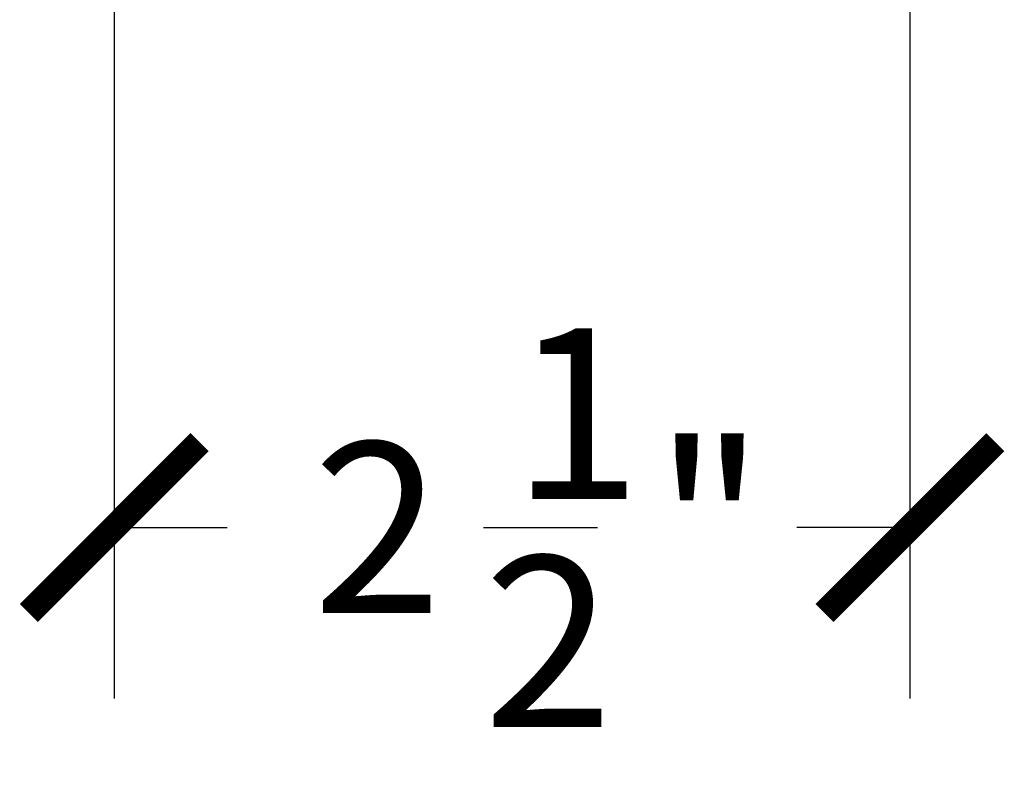
# Model space of a CAD drawing. Extents: x -0.8 to 19.2, y 0.4 to 25.3.
# Drawn here: x 5.4 to 8.6, y 12.1 to 14.5 of the extents above; entities that cross this region are included whole.
import ezdxf

# ---------------------------------------------------------------- set-up
doc = ezdxf.new("R2010")
doc.units = 0
doc.header["$MEASUREMENT"] = 0
doc.layers.get('0').update_dxf_attribs({"linetype": 'CONTINUOUS'})
doc.layers.get('DEFPOINTS').update_dxf_attribs({"linetype": 'CONTINUOUS'})
doc.dimstyles.get("Standard").update_dxf_attribs({"dimscale": 3, "dimtxt": 0.18, "dimasz": 0.18, "dimexe": 0.18, "dimexo": 0.0625, "dimgap": 0.09, "dimtad": 0, "dimtih": 1, "dimtoh": 1, "dimdec": 4, "dimzin": 0, "dimdsep": 46, "dimtxsty": 'STANDARD', "dimcen": 0.09, "dimadec": 0, "dimazin": 0, "dimtfac": 1, "dimtdec": 4, "dimtofl": 0, "dimtmove": 2, "dimatfit": 3, "dimfxl": 1, "dimtolj": 1, "dimtzin": 0, "dimarcsym": 0})

# ---------------------------------------------------------------- blocks, each defined once
blk = doc.blocks.new('_ARCHTICK')
at = {"color": 0, "const_width": 0.15}
blk.add_lwpolyline([(-0.5, -0.5), (0.5, 0.5)], dxfattribs=at)
blk = doc.blocks.new('*U64')
at = {"color": 0}
blk.add_line((6.905, 12.8584), (7.265, 12.8584), dxfattribs=at)
for s, p in [('1', (6.995, 12.9484)), ('2', (6.365, 12.5884)), ('"', (7.445, 12.5884)), ('2', (6.905, 12.2284))]:
    blk.add_text(s, height=0.54, dxfattribs=at).set_placement(p)
blk = doc.blocks.new('*D63')
at = {"color": 0}
for p, q in [((5.7374, 14.6289), (5.7374, 12.3184)), ((8.2527, 14.6289), (8.2527, 12.3184)), ((5.7374, 12.8584), (6.095, 12.8584)), ((8.2527, 12.8584), (7.895, 12.8584))]:
    blk.add_line(p, q, dxfattribs=at)
at = {"layer": 'DEFPOINTS', "color": 0}
for p in [(5.7374, 14.8164), (8.2527, 14.8164), (5.7374, 12.8584)]:
    blk.add_point(p, dxfattribs=at)
at = {"color": 7}
blk.add_blockref('*U64', (0, 0), dxfattribs=at)
at = {"color": 0, "xscale": 0.5400000000000001, "yscale": 0.5400000000000001, "zscale": 0.5400000000000001, "rotation": 180}
blk.add_blockref('_ARCHTICK', (5.7374, 12.8584), dxfattribs=at)
at = {"color": 0, "xscale": 0.5400000000000001, "yscale": 0.5400000000000001, "zscale": 0.5400000000000001}
blk.add_blockref('_ARCHTICK', (8.2527, 12.8584), dxfattribs=at)

msp = doc.modelspace()

# ---------------------------------------------------------------- dimensions: what is measured, and where the dimension line sits
at = {"color": 7}
dim = msp.add_linear_dim(base=(5.73743, 12.85843), p1=(8.25266, 14.81643), p2=(5.73743, 14.81643), angle=180, dimstyle='STANDARD', dxfattribs=at)
dim.commit()
dim.dimension.update_dxf_attribs({"geometry": '*D63', "text_midpoint": (6.99505, 12.85843)})

doc.saveas('drawing.dxf')
